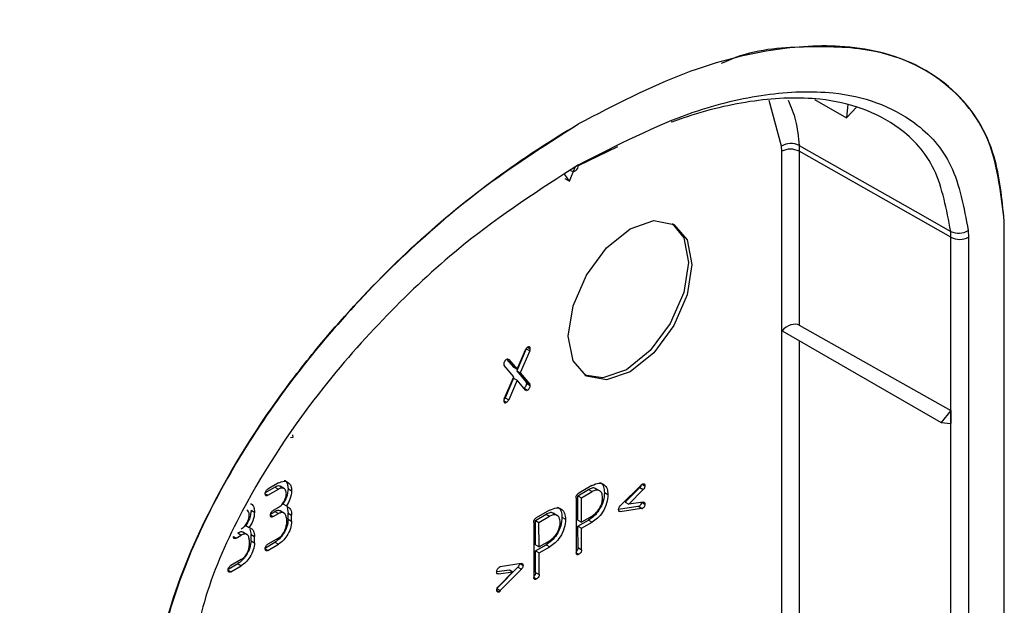
# Model space of a CAD drawing. Units: millimetres. Extents: x -817 to 7983, y -5015 to 1397.
# Drawn here: x 2121 to 2140, y -1444 to -1432 of the extents above; entities that cross this region are included whole.
import ezdxf

# ---------------------------------------------------------------- set-up
doc = ezdxf.new("R2010")
doc.units = ezdxf.units.MM
doc.header["$LTSCALE"] = 2
doc.layers.get('0').update_dxf_attribs({"color": 1})
doc.layers.add('152920', color=7, linetype='Continuous')

# ---------------------------------------------------------------- blocks, each defined once
blk = doc.blocks.new('1088976-M_002_ISOMETRIC_VIEW')
for p, q in [((5.938, -149.293), (5.69, -148.381)), ((6.595, -148.357), (7.236, -148.727)), ((7.262, -148.452), (7.236, -148.727)), ((7.236, -148.727), (7.443, -148.504)), ((2.656, -149.307), (1.871, -149.685)), ((5.942, -149.394), (5.938, -149.293)), ((6.289, -149.275), (6.294, -149.393)), ((5.942, -164.26), (5.942, -149.394)), ((9.328, -151.113), (6.294, -149.393)), ((6.294, -149.393), (6.294, -152.875)), ((1.697, -149.993), (1.807, -149.711)), ((1.697, -149.993), (1.6, -149.855)), ((1.604, -149.939), (1.697, -149.993)), ((10.396, -150.849), (10.395, -150.789)), ((10.396, -167.257), (10.396, -150.849)), ((10.396, -167.257), (10.396, -150.857)), ((9.328, -151.113), (9.324, -150.996)), ((9.675, -150.979), (9.68, -151.113)), ((9.328, -167.245), (9.328, -151.113)), ((9.68, -151.113), (9.68, -167.244)), ((6.294, -152.875), (9.327, -154.578)), ((5.948, -152.985), (9.13, -154.822)), ((6.294, -153.185), (6.294, -161.383)), ((0.83, -153.344), (0.639, -153.787)), ((0.646, -153.754), (0.813, -153.367)), ((0.901, -153.385), (0.71, -153.828)), ((0.83, -153.344), (0.833, -153.336)), ((0.83, -153.344), (0.901, -153.385)), ((0.856, -153.315), (0.909, -153.345)), ((0.44, -153.556), (0.575, -153.713)), ((0.464, -153.551), (0.479, -153.56)), ((0.479, -153.56), (0.646, -153.754)), ((0.582, -153.902), (0.391, -153.679)), ((0.575, -153.713), (0.646, -153.754)), ((0.639, -153.787), (0.83, -154.01)), ((0.639, -153.787), (0.71, -153.828)), ((0.71, -153.828), (0.901, -154.051)), ((0.391, -154.345), (0.582, -153.902)), ((0.575, -153.935), (0.408, -154.323)), ((0.646, -153.975), (0.479, -154.363)), ((0.575, -153.935), (0.646, -153.975)), ((0.813, -154.17), (0.646, -153.975)), ((0.83, -154.01), (0.901, -154.051)), ((0.839, -154.039), (0.909, -154.08)), ((0.781, -154.133), (0.786, -154.131)), ((0.786, -154.131), (0.857, -154.172)), ((0.813, -154.17), (0.822, -154.174)), ((0.382, -154.385), (0.435, -154.415)), ((0.408, -154.323), (0.479, -154.363)), ((9.327, -154.578), (9.13, -154.822)), ((9.327, -154.578), (9.327, -154.84)), ((9.13, -154.822), (9.327, -154.84)), ((-3.841, -155.121), (-3.888, -155.125)), ((-3.847, -155.063), (-3.841, -155.121)), ((-4.129, -156.029), (-4.34, -156.151)), ((-4.39, -156.221), (-4.199, -156.111)), ((-4.34, -156.273), (-4.129, -156.152)), ((-4.199, -156.111), (-4.129, -156.152)), ((-4.008, -156.146), (-4.096, -156.095)), ((-3.935, -156.142), (-3.864, -156.183)), ((1.863, -156.283), (2.075, -156.16)), ((2.145, -156.079), (1.88, -156.233)), ((1.933, -156.324), (2.146, -156.201)), ((2.075, -156.16), (2.146, -156.201)), ((2.306, -156.19), (2.217, -156.138)), ((2.394, -156.219), (2.465, -156.26)), ((3.133, -156.063), (2.712, -156.488)), ((2.81, -156.414), (3.1, -156.119)), ((2.881, -156.455), (3.17, -156.16)), ((3.1, -156.119), (3.17, -156.16)), ((3.151, -156.053), (3.133, -156.063)), ((3.152, -156.052), (3.204, -156.083)), ((-4.392, -156.243), (-4.34, -156.273)), ((1.827, -156.325), (1.831, -157.425)), ((1.865, -156.772), (1.863, -156.283)), ((1.863, -156.283), (1.933, -156.324)), ((1.935, -156.813), (1.933, -156.324)), ((2.81, -156.414), (2.881, -156.455)), ((3.171, -156.412), (2.881, -156.455)), ((3.147, -156.416), (3.206, -156.45)), ((-4.677, -156.571), (-4.607, -156.611)), ((-4.284, -156.65), (-4.199, -156.601)), ((-4.129, -156.519), (-4.234, -156.58)), ((-4.199, -156.601), (-4.129, -156.642)), ((-4.008, -156.636), (-4.096, -156.585)), ((-4.04, -156.448), (-3.97, -156.489)), ((-3.955, -156.521), (-3.935, -156.632)), ((1.297, -156.573), (1.031, -156.727)), ((2.679, -156.554), (3.064, -156.494)), ((2.682, -156.583), (2.712, -156.601)), ((2.712, -156.601), (3.135, -156.535)), ((3.064, -156.494), (3.135, -156.535)), ((3.083, -156.501), (3.078, -156.502)), ((3.083, -156.501), (3.153, -156.541)), ((-4.287, -156.672), (-4.234, -156.702)), ((-4.234, -156.702), (-4.129, -156.642)), ((-3.97, -156.734), (-3.97, -156.856)), ((-3.935, -156.754), (-3.935, -156.632)), ((-3.935, -156.632), (-3.864, -156.673)), ((-3.935, -156.754), (-3.864, -156.795)), ((-3.864, -156.795), (-3.864, -156.673)), ((0.979, -156.819), (0.983, -157.919)), ((1.014, -156.777), (1.226, -156.654)), ((1.016, -157.266), (1.014, -156.777)), ((1.014, -156.777), (1.085, -156.818)), ((1.085, -156.818), (1.297, -156.695)), ((1.087, -157.307), (1.085, -156.818)), ((1.226, -156.654), (1.297, -156.695)), ((1.457, -156.684), (1.369, -156.632)), ((1.545, -156.713), (1.616, -156.754)), ((1.865, -156.895), (2.077, -156.771)), ((1.865, -156.772), (1.935, -156.813)), ((2.147, -156.69), (1.935, -156.813)), ((1.936, -156.935), (2.148, -156.812)), ((2.077, -156.771), (2.148, -156.812)), ((-4.751, -157.064), (-4.839, -157.013)), ((-4.783, -156.876), (-4.712, -156.917)), ((-4.698, -156.95), (-4.677, -157.06)), ((1.867, -157.322), (1.865, -156.895)), ((1.865, -156.895), (1.936, -156.935)), ((1.937, -157.363), (1.936, -156.935)), ((-5.029, -157.101), (-4.976, -157.131)), ((-4.976, -157.131), (-4.871, -157.07)), ((-4.942, -157.029), (-4.871, -157.07)), ((-4.713, -157.163), (-4.713, -157.285)), ((-4.677, -157.183), (-4.677, -157.06)), ((-4.677, -157.06), (-4.607, -157.101)), ((-4.677, -157.183), (-4.607, -157.224)), ((-4.607, -157.224), (-4.607, -157.101)), ((-4.39, -157.323), (-4.199, -157.213)), ((-4.129, -157.132), (-4.34, -157.253)), ((-4.199, -157.213), (-4.129, -157.254)), ((1.299, -157.184), (1.087, -157.307)), ((-4.392, -157.345), (-4.34, -157.376)), ((-4.34, -157.376), (-4.129, -157.254)), ((1.016, -157.389), (1.229, -157.265)), ((1.016, -157.266), (1.087, -157.307)), ((1.018, -157.816), (1.016, -157.389)), ((1.016, -157.389), (1.087, -157.429)), ((1.087, -157.429), (1.299, -157.306)), ((1.229, -157.265), (1.299, -157.306)), ((1.867, -157.322), (1.937, -157.363)), ((-4.871, -157.56), (-5.082, -157.682)), ((1.089, -157.857), (1.087, -157.429)), ((1.831, -157.424), (1.884, -157.455)), ((-5.135, -157.774), (-5.082, -157.804)), ((-5.132, -157.752), (-4.942, -157.642)), ((-5.082, -157.804), (-4.871, -157.683)), ((-4.942, -157.642), (-4.871, -157.683)), ((0.239, -157.801), (0.492, -157.764)), ((0.259, -158.118), (0.661, -157.713)), ((0.272, -157.847), (0.563, -157.805)), ((0.563, -157.805), (0.273, -158.1)), ((0.309, -157.708), (0.29, -157.718)), ((0.731, -157.642), (0.309, -157.708)), ((0.31, -158.179), (0.732, -157.754)), ((0.492, -157.764), (0.563, -157.805)), ((0.661, -157.713), (0.732, -157.754)), ((0.709, -157.645), (0.766, -157.678)), ((0.242, -157.83), (0.272, -157.847)), ((0.983, -157.918), (1.036, -157.949)), ((1.018, -157.816), (1.089, -157.857)), ((0.239, -158.177), (0.292, -158.207)), ((0.246, -158.142), (0.31, -158.179))]:
    blk.add_line(p, q)
at = {"flags": 128}
for points in [[(6.289, -149.275), (8.609, -150.591), (9.324, -150.996)], [(1.718, -149.777), (1.733, -149.783), (1.766, -149.79), (1.796, -149.789), (1.823, -149.779), (1.845, -149.76), (1.861, -149.734), (1.871, -149.702), (1.874, -149.664)], [(1.672, -153.089), (1.766, -152.488), (2.034, -151.869), (2.435, -151.328), (2.909, -150.946), (3.383, -150.781), (3.784, -150.859), (4.052, -151.168), (4.146, -151.66), (4.052, -152.262), (3.784, -152.88), (3.383, -153.422), (2.909, -153.804), (2.435, -153.968), (2.034, -153.89), (1.766, -153.582), (1.672, -153.089)], [(3.748, -150.84), (3.982, -151.127), (4.076, -151.62), (3.982, -152.221), (3.713, -152.839), (3.312, -153.381), (2.838, -153.763), (2.365, -153.927), (1.999, -153.869)]]:
    blk.add_lwpolyline(points, dxfattribs=at)
for centre, radius, start, end in [((6.129, -149.597), 0.359, 63.578, 122.2019), ((6.118, -149.736), 0.385, 62.9222, 117.3664), ((9.484, -150.674), 0.359, 243.574, 302.1737), ((9.503, -150.771), 0.385, 242.9222, 297.3664)]:
    blk.add_arc(centre, radius, start, end)
for centre, major_axis, ratio, start_param, end_param in [((-22.049, -136.002), (-28.197, 49.894), 0.583395, 4.784957, 7.792109), ((6.118, -153.096), (0.211, 0.193), 0.697875, 0.226048, 1.750988)]:
    blk.add_ellipse(centre, major_axis=major_axis, ratio=ratio, start_param=start_param, end_param=end_param)
for points, knots in [([(10.395, -150.789), (10.35, -150.341), (10.244, -149.296), (9.416, -148.031), (8.253, -147.435), (6.919, -147.247), (5.628, -147.343), (3.869, -147.811), (2.595, -148.472), (1.874, -148.846)], [0, 0, 0, 0, 0.108059, 0.252208, 0.44131, 0.523181, 0.664949, 0.810585, 1, 1, 1, 1]), ([(10.395, -150.797), (10.332, -150.263), (10.204, -149.177), (9.287, -147.942), (7.959, -147.313), (6.389, -147.289), (5.372, -147.357), (4.797, -147.609), (4.733, -147.637)], [0, 0, 0, 0, 0.173961, 0.353752, 0.614827, 0.795913, 0.977238, 1, 1, 1, 1]), ([(1.874, -149.664), (2.646, -149.269), (3.92, -148.618), (5.629, -148.217), (7.179, -148.156), (8.484, -148.602), (9.415, -149.603), (9.588, -150.519), (9.675, -150.979)], [0, 0, 0, 0, 0.2291166, 0.3782007, 0.5270883, 0.7358456, 0.8675609, 1, 1, 1, 1]), ([(9.324, -150.996), (9.241, -150.558), (9.075, -149.68), (8.175, -148.716), (6.91, -148.286), (5.395, -148.343), (4.374, -148.582), (3.809, -148.787), (3.733, -148.814)], [0, 0, 0, 0, 0.163753, 0.32813, 0.591387, 0.778176, 0.970213, 1, 1, 1, 1]), ([(6.071, -148.37), (6.127, -148.502), (6.239, -148.77), (6.272, -149.105), (6.289, -149.275)], [0, 0, 0, 0, 0.493454, 1, 1, 1, 1]), ([(-6.647, -160.628), (-6.601, -160.127), (-6.495, -158.959), (-5.668, -156.739), (-4.504, -154.8), (-3.165, -153.064), (-1.873, -151.671), (-0.114, -150.11), (1.154, -149.304), (1.874, -148.846)], [0, 0, 0, 0, 0.108059, 0.252208, 0.441311, 0.523182, 0.666802, 0.810585, 1, 1, 1, 1]), ([(1.874, -148.854), (1.317, -149.176), (0.76, -149.542), (-0.333, -150.351), (-0.868, -150.793), (-1.898, -151.736), (-2.392, -152.237), (-3.319, -153.279), (-3.753, -153.82), (-4.542, -154.921), (-4.898, -155.481), (-5.518, -156.599), (-5.783, -157.157), (-6.211, -158.25), (-6.374, -158.784), (-6.583, -159.764), (-6.638, -160.212), (-6.647, -160.635)], [3.158861, 3.158861, 3.158861, 3.158861, 3.35521, 3.35521, 3.55156, 3.55156, 3.747909, 3.747909, 3.944259, 3.944259, 4.140608, 4.140608, 4.336958, 4.336958, 4.533307, 4.533307, 4.712389, 4.712389, 4.712389, 4.712389]), ([(1.874, -149.664), (1.102, -150.161), (-0.172, -150.98), (-1.88, -152.552), (-3.43, -154.281), (-4.736, -156.234), (-5.667, -158.31), (-5.84, -159.426), (-5.927, -159.985)], [0, 0, 0, 0, 0.229117, 0.378201, 0.527088, 0.735846, 0.867561, 1, 1, 1, 1]), ([(0.857, -153.314), (0.847, -153.322), (0.829, -153.334), (0.818, -153.357), (0.813, -153.367)], [0, 0, 0, 0, 0.558721, 1, 1, 1, 1]), ([(0.909, -153.345), (0.909, -153.336), (0.908, -153.318), (0.895, -153.303), (0.876, -153.305), (0.863, -153.311), (0.857, -153.314)], [0, 0, 0, 0, 0.280675, 0.558936, 0.779125, 1, 1, 1, 1]), ([(0.901, -153.385), (0.903, -153.377), (0.908, -153.363), (0.909, -153.351), (0.909, -153.345)], [0, 0, 0, 0, 0.558873, 1, 1, 1, 1]), ([(0.435, -153.558), (0.427, -153.563), (0.411, -153.573), (0.391, -153.6), (0.383, -153.627), (0.382, -153.642), (0.382, -153.649)], [0, 0, 0, 0, 0.280597, 0.558996, 0.779212, 1, 1, 1, 1]), ([(0.382, -153.649), (0.383, -153.656), (0.383, -153.668), (0.389, -153.676), (0.391, -153.679)], [0, 0, 0, 0, 0.558822, 1, 1, 1, 1]), ([(0.469, -153.555), (0.465, -153.553), (0.456, -153.547), (0.443, -153.554), (0.435, -153.558)], [0, 0, 0, 0, 0.413712, 1, 1, 1, 1]), ([(0.786, -154.131), (0.794, -154.125), (0.809, -154.114), (0.826, -154.088), (0.837, -154.062), (0.838, -154.047), (0.839, -154.039)], [0, 0, 0, 0, 0.2793758, 0.5588737, 0.7794801, 1, 1, 1, 1]), ([(0.839, -154.039), (0.838, -154.033), (0.837, -154.021), (0.832, -154.013), (0.83, -154.01)], [0, 0, 0, 0, 0.558719, 1, 1, 1, 1]), ([(0.909, -154.08), (0.909, -154.074), (0.908, -154.062), (0.903, -154.054), (0.901, -154.051)], [0, 0, 0, 0, 0.558719, 1, 1, 1, 1]), ([(0.832, -154.179), (0.833, -154.179), (0.839, -154.182), (0.849, -154.177), (0.857, -154.172)], [0, 0, 0, 0, 0.13541, 1, 1, 1, 1]), ([(0.857, -154.172), (0.865, -154.166), (0.88, -154.155), (0.897, -154.128), (0.908, -154.102), (0.909, -154.088), (0.909, -154.08)], [0, 0, 0, 0, 0.279376, 0.558874, 0.77948, 1, 1, 1, 1]), ([(0.391, -154.345), (0.388, -154.353), (0.383, -154.367), (0.382, -154.379), (0.382, -154.385)], [0, 0, 0, 0, 0.5586541, 1, 1, 1, 1]), ([(0.382, -154.385), (0.383, -154.394), (0.383, -154.412), (0.397, -154.427), (0.416, -154.425), (0.429, -154.419), (0.435, -154.415)], [0, 0, 0, 0, 0.280602, 0.55855, 0.778688, 1, 1, 1, 1]), ([(0.391, -154.351), (0.391, -154.351), (0.399, -154.344), (0.404, -154.333), (0.408, -154.323)], [0, 0, 0, 0, 0.0300299, 1, 1, 1, 1]), ([(0.435, -154.415), (0.445, -154.408), (0.463, -154.395), (0.474, -154.373), (0.479, -154.363)], [0, 0, 0, 0, 0.558922, 1, 1, 1, 1]), ([(-4.129, -156.029), (-4.09, -156.012), (-4.011, -155.978), (-3.926, -156.012), (-3.872, -156.081), (-3.867, -156.149), (-3.864, -156.183)], [0, 0, 0, 0, 0.279493, 0.559322, 0.779654, 1, 1, 1, 1]), ([(-4.014, -155.976), (-4.008, -155.977), (-3.977, -155.986), (-3.944, -156.043), (-3.938, -156.109), (-3.935, -156.142)], [0, 0, 0, 0, 0.115986, 0.557979, 1, 1, 1, 1]), ([(2.145, -156.079), (2.192, -156.057), (2.286, -156.015), (2.39, -156.055), (2.455, -156.138), (2.461, -156.219), (2.465, -156.26)], [0, 0, 0, 0, 0.2795736, 0.5593106, 0.7795739, 1, 1, 1, 1]), ([(2.298, -156.02), (2.306, -156.022), (2.343, -156.032), (2.383, -156.1), (2.39, -156.179), (2.394, -156.219)], [0, 0, 0, 0, 0.114397, 0.557035, 1, 1, 1, 1]), ([(-4.392, -156.243), (-4.392, -156.233), (-4.391, -156.214), (-4.378, -156.184), (-4.358, -156.163), (-4.346, -156.155), (-4.34, -156.151)], [0, 0, 0, 0, 0.280675, 0.558936, 0.779125, 1, 1, 1, 1]), ([(-4.089, -156.103), (-4.092, -156.1), (-4.106, -156.086), (-4.145, -156.086), (-4.181, -156.102), (-4.199, -156.111)], [0, 0, 0, 0, 0.115827, 0.557895, 1, 1, 1, 1]), ([(-3.97, -156.244), (-3.973, -156.219), (-3.978, -156.168), (-4.022, -156.133), (-4.073, -156.125), (-4.11, -156.143), (-4.129, -156.152)], [0, 0, 0, 0, 0.279527, 0.559283, 0.779632, 1, 1, 1, 1]), ([(-3.935, -156.142), (-3.941, -156.199), (-3.951, -156.302), (-4.013, -156.403), (-4.04, -156.448)], [0, 0, 0, 0, 0.5587792, 1, 1, 1, 1]), ([(-3.864, -156.183), (-3.87, -156.24), (-3.88, -156.343), (-3.942, -156.444), (-3.97, -156.489)], [0, 0, 0, 0, 0.5587792, 1, 1, 1, 1]), ([(2.224, -156.148), (2.22, -156.143), (2.201, -156.125), (2.148, -156.126), (2.099, -156.149), (2.075, -156.16)], [0, 0, 0, 0, 0.1236871, 0.5615945, 1, 1, 1, 1]), ([(2.394, -156.219), (2.39, -156.276), (2.382, -156.391), (2.297, -156.565), (2.189, -156.697), (2.114, -156.746), (2.077, -156.771)], [0, 0, 0, 0, 0.279998, 0.5592, 0.779347, 1, 1, 1, 1]), ([(2.359, -156.322), (2.355, -156.288), (2.348, -156.219), (2.29, -156.173), (2.219, -156.165), (2.17, -156.189), (2.146, -156.201)], [0, 0, 0, 0, 0.279611, 0.55932, 0.779535, 1, 1, 1, 1]), ([(3.132, -156.062), (3.132, -156.063), (3.131, -156.071), (3.122, -156.093), (3.108, -156.109), (3.1, -156.119)], [0, 0, 0, 0, 0.034838, 0.411979, 1, 1, 1, 1]), ([(3.151, -156.053), (3.16, -156.048), (3.176, -156.04), (3.195, -156.044), (3.204, -156.062), (3.204, -156.076), (3.204, -156.083)], [0, 0, 0, 0, 0.280653, 0.559015, 0.779223, 1, 1, 1, 1]), ([(3.204, -156.083), (3.204, -156.09), (3.203, -156.105), (3.193, -156.134), (3.179, -156.15), (3.17, -156.16)], [0, 0, 0, 0, 0.280962, 0.561929, 1, 1, 1, 1]), ([(-4.34, -156.273), (-4.348, -156.278), (-4.364, -156.286), (-4.383, -156.282), (-4.391, -156.264), (-4.392, -156.25), (-4.392, -156.243)], [0, 0, 0, 0, 0.2806866, 0.5590406, 0.7792866, 1, 1, 1, 1]), ([(-4.129, -156.519), (-4.105, -156.502), (-4.058, -156.469), (-4.007, -156.389), (-3.975, -156.31), (-3.972, -156.266), (-3.97, -156.244)], [0, 0, 0, 0, 0.279563, 0.55926, 0.779637, 1, 1, 1, 1]), ([(1.827, -156.325), (1.828, -156.315), (1.828, -156.296), (1.842, -156.266), (1.861, -156.245), (1.874, -156.237), (1.88, -156.233)], [0, 0, 0, 0, 0.280763, 0.559007, 0.779253, 1, 1, 1, 1]), ([(2.147, -156.69), (2.179, -156.667), (2.241, -156.623), (2.311, -156.516), (2.353, -156.411), (2.357, -156.351), (2.359, -156.322)], [0, 0, 0, 0, 0.279641, 0.559324, 0.779532, 1, 1, 1, 1]), ([(2.465, -156.26), (2.461, -156.317), (2.452, -156.432), (2.368, -156.606), (2.26, -156.738), (2.185, -156.787), (2.148, -156.812)], [0, 0, 0, 0, 0.279998, 0.5592, 0.779347, 1, 1, 1, 1]), ([(3.134, -156.418), (3.134, -156.424), (3.133, -156.44), (3.121, -156.468), (3.101, -156.489), (3.089, -156.497), (3.083, -156.501)], [0, 0, 0, 0, 0.212683, 0.516872, 0.757794, 1, 1, 1, 1]), ([(3.171, -156.412), (3.177, -156.412), (3.188, -156.411), (3.203, -156.422), (3.205, -156.439), (3.206, -156.45)], [0, 0, 0, 0, 0.280878, 0.561571, 1, 1, 1, 1]), ([(-4.677, -156.571), (-4.683, -156.628), (-4.693, -156.731), (-4.755, -156.832), (-4.783, -156.876)], [0, 0, 0, 0, 0.5587792, 1, 1, 1, 1]), ([(-4.713, -156.673), (-4.715, -156.646), (-4.719, -156.599), (-4.748, -156.581), (-4.761, -156.572)], [0, 0, 0, 0, 0.557327, 1, 1, 1, 1]), ([(-4.607, -156.611), (-4.612, -156.669), (-4.623, -156.772), (-4.685, -156.873), (-4.712, -156.917)], [0, 0, 0, 0, 0.558779, 1, 1, 1, 1]), ([(-4.686, -156.445), (-4.679, -156.447), (-4.648, -156.455), (-4.616, -156.512), (-4.61, -156.578), (-4.607, -156.611)], [0, 0, 0, 0, 0.115986, 0.557979, 1, 1, 1, 1]), ([(-4.287, -156.672), (-4.286, -156.662), (-4.285, -156.643), (-4.272, -156.613), (-4.253, -156.592), (-4.24, -156.584), (-4.234, -156.58)], [0, 0, 0, 0, 0.280669, 0.558898, 0.779069, 1, 1, 1, 1]), ([(-4.089, -156.593), (-4.092, -156.59), (-4.106, -156.576), (-4.145, -156.576), (-4.181, -156.592), (-4.199, -156.601)], [0, 0, 0, 0, 0.115827, 0.557895, 1, 1, 1, 1]), ([(-3.97, -156.734), (-3.973, -156.708), (-3.978, -156.658), (-4.022, -156.623), (-4.073, -156.615), (-4.11, -156.633), (-4.129, -156.642)], [0, 0, 0, 0, 0.279527, 0.559283, 0.779632, 1, 1, 1, 1]), ([(-3.97, -156.489), (-3.936, -156.507), (-3.875, -156.54), (-3.867, -156.632), (-3.864, -156.673)], [0, 0, 0, 0, 0.558748, 1, 1, 1, 1]), ([(1.375, -156.642), (1.371, -156.637), (1.353, -156.619), (1.299, -156.62), (1.251, -156.643), (1.226, -156.654)], [0, 0, 0, 0, 0.123687, 0.561594, 1, 1, 1, 1]), ([(1.297, -156.573), (1.344, -156.551), (1.438, -156.509), (1.542, -156.549), (1.606, -156.632), (1.613, -156.713), (1.616, -156.754)], [0, 0, 0, 0, 0.279574, 0.559311, 0.779574, 1, 1, 1, 1]), ([(1.45, -156.514), (1.457, -156.516), (1.495, -156.526), (1.534, -156.594), (1.542, -156.673), (1.545, -156.713)], [0, 0, 0, 0, 0.114397, 0.557035, 1, 1, 1, 1]), ([(2.678, -156.564), (2.678, -156.557), (2.679, -156.543), (2.689, -156.514), (2.703, -156.498), (2.712, -156.488)], [0, 0, 0, 0, 0.280819, 0.561327, 1, 1, 1, 1]), ([(2.712, -156.601), (2.707, -156.601), (2.696, -156.602), (2.681, -156.592), (2.679, -156.575), (2.678, -156.564)], [0, 0, 0, 0, 0.280979, 0.561632, 1, 1, 1, 1]), ([(3.153, -156.541), (3.151, -156.542), (3.146, -156.544), (3.14, -156.541), (3.137, -156.537), (3.135, -156.535)], [0, 0, 0, 0, 0.278145, 0.559922, 1, 1, 1, 1]), ([(3.206, -156.45), (3.205, -156.459), (3.205, -156.478), (3.191, -156.508), (3.172, -156.529), (3.16, -156.537), (3.153, -156.541)], [0, 0, 0, 0, 0.280602, 0.55855, 0.778688, 1, 1, 1, 1]), ([(-4.871, -156.948), (-4.848, -156.931), (-4.801, -156.898), (-4.749, -156.818), (-4.717, -156.739), (-4.714, -156.695), (-4.713, -156.673)], [0, 0, 0, 0, 0.279563, 0.55926, 0.779637, 1, 1, 1, 1]), ([(-4.234, -156.702), (-4.242, -156.707), (-4.258, -156.715), (-4.278, -156.711), (-4.286, -156.693), (-4.287, -156.679), (-4.287, -156.672)], [0, 0, 0, 0, 0.280747, 0.559078, 0.7793, 1, 1, 1, 1]), ([(-3.935, -156.754), (-3.939, -156.802), (-3.949, -156.898), (-4.021, -157.039), (-4.107, -157.151), (-4.169, -157.192), (-4.199, -157.213)], [0, 0, 0, 0, 0.279523, 0.55934, 0.779675, 1, 1, 1, 1]), ([(-3.864, -156.795), (-3.869, -156.843), (-3.878, -156.938), (-3.95, -157.08), (-4.037, -157.191), (-4.098, -157.233), (-4.129, -157.254)], [0, 0, 0, 0, 0.279523, 0.55934, 0.779675, 1, 1, 1, 1]), ([(0.979, -156.819), (0.979, -156.809), (0.98, -156.79), (0.993, -156.76), (1.013, -156.739), (1.025, -156.731), (1.031, -156.727)], [0, 0, 0, 0, 0.280763, 0.559007, 0.779253, 1, 1, 1, 1]), ([(1.545, -156.713), (1.541, -156.77), (1.533, -156.885), (1.448, -157.059), (1.34, -157.191), (1.266, -157.24), (1.229, -157.265)], [0, 0, 0, 0, 0.279998, 0.5592, 0.779347, 1, 1, 1, 1]), ([(1.51, -156.816), (1.506, -156.782), (1.499, -156.713), (1.441, -156.667), (1.371, -156.659), (1.322, -156.683), (1.297, -156.695)], [0, 0, 0, 0, 0.279611, 0.5593198, 0.7795346, 1, 1, 1, 1]), ([(1.616, -156.754), (1.612, -156.811), (1.604, -156.926), (1.519, -157.1), (1.411, -157.232), (1.337, -157.281), (1.299, -157.306)], [0, 0, 0, 0, 0.279998, 0.5592, 0.779347, 1, 1, 1, 1]), ([(1.299, -157.184), (1.33, -157.161), (1.393, -157.117), (1.462, -157.01), (1.504, -156.905), (1.508, -156.845), (1.51, -156.816)], [0, 0, 0, 0, 0.279641, 0.559324, 0.779532, 1, 1, 1, 1]), ([(-4.832, -157.021), (-4.835, -157.018), (-4.848, -157.005), (-4.887, -157.004), (-4.924, -157.021), (-4.942, -157.029)], [0, 0, 0, 0, 0.115827, 0.557895, 1, 1, 1, 1]), ([(-4.712, -156.917), (-4.678, -156.936), (-4.617, -156.969), (-4.61, -157.061), (-4.607, -157.101)], [0, 0, 0, 0, 0.558748, 1, 1, 1, 1]), ([(-4.129, -157.132), (-4.105, -157.115), (-4.058, -157.082), (-4.007, -157.002), (-3.975, -156.923), (-3.972, -156.879), (-3.97, -156.856)], [0, 0, 0, 0, 0.279563, 0.55926, 0.779637, 1, 1, 1, 1]), ([(-4.976, -157.131), (-4.985, -157.135), (-5.001, -157.144), (-5.02, -157.139), (-5.028, -157.122), (-5.029, -157.107), (-5.029, -157.1)], [0, 0, 0, 0, 0.2807468, 0.5590776, 0.7793002, 1, 1, 1, 1]), ([(-4.677, -157.183), (-4.682, -157.231), (-4.691, -157.326), (-4.763, -157.467), (-4.85, -157.579), (-4.911, -157.621), (-4.942, -157.642)], [0, 0, 0, 0, 0.279523, 0.55934, 0.779675, 1, 1, 1, 1]), ([(-4.713, -157.163), (-4.715, -157.137), (-4.721, -157.086), (-4.764, -157.051), (-4.816, -157.044), (-4.853, -157.061), (-4.871, -157.07)], [0, 0, 0, 0, 0.279527, 0.559283, 0.779632, 1, 1, 1, 1]), ([(-4.607, -157.224), (-4.611, -157.272), (-4.62, -157.367), (-4.693, -157.508), (-4.779, -157.62), (-4.84, -157.662), (-4.871, -157.683)], [0, 0, 0, 0, 0.279523, 0.55934, 0.779675, 1, 1, 1, 1]), ([(-4.871, -157.56), (-4.848, -157.543), (-4.801, -157.51), (-4.749, -157.43), (-4.717, -157.352), (-4.714, -157.307), (-4.713, -157.285)], [0, 0, 0, 0, 0.279563, 0.55926, 0.779637, 1, 1, 1, 1]), ([(-4.392, -157.345), (-4.392, -157.335), (-4.391, -157.316), (-4.378, -157.286), (-4.358, -157.265), (-4.346, -157.257), (-4.34, -157.253)], [0, 0, 0, 0, 0.2806749, 0.5589357, 0.7791251, 1, 1, 1, 1]), ([(-4.34, -157.376), (-4.348, -157.38), (-4.364, -157.388), (-4.383, -157.384), (-4.391, -157.366), (-4.392, -157.352), (-4.392, -157.345)], [0, 0, 0, 0, 0.280687, 0.559041, 0.779287, 1, 1, 1, 1]), ([(1.867, -157.322), (1.866, -157.332), (1.865, -157.351), (1.852, -157.381), (1.838, -157.397), (1.832, -157.402), (1.831, -157.402)], [0, 0, 0, 0, 0.352806, 0.702311, 0.979205, 1, 1, 1, 1]), ([(1.937, -157.363), (1.937, -157.373), (1.936, -157.392), (1.923, -157.422), (1.903, -157.443), (1.891, -157.451), (1.884, -157.455)], [0, 0, 0, 0, 0.2805959, 0.5585662, 0.7787869, 1, 1, 1, 1]), ([(1.884, -157.455), (1.876, -157.459), (1.86, -157.468), (1.841, -157.464), (1.832, -157.446), (1.832, -157.432), (1.831, -157.425)], [0, 0, 0, 0, 0.2807105, 0.5586248, 0.7788464, 1, 1, 1, 1]), ([(-5.135, -157.774), (-5.134, -157.764), (-5.133, -157.745), (-5.12, -157.715), (-5.101, -157.694), (-5.088, -157.686), (-5.082, -157.682)], [0, 0, 0, 0, 0.280675, 0.558936, 0.779125, 1, 1, 1, 1]), ([(-5.082, -157.804), (-5.09, -157.809), (-5.106, -157.817), (-5.126, -157.812), (-5.134, -157.795), (-5.134, -157.781), (-5.135, -157.774)], [0, 0, 0, 0, 0.2806866, 0.5590406, 0.7792866, 1, 1, 1, 1]), ([(0.238, -157.81), (0.238, -157.801), (0.239, -157.782), (0.252, -157.751), (0.271, -157.73), (0.284, -157.722), (0.29, -157.718)], [0, 0, 0, 0, 0.280675, 0.558936, 0.779125, 1, 1, 1, 1]), ([(0.694, -157.647), (0.694, -157.651), (0.693, -157.662), (0.683, -157.687), (0.669, -157.703), (0.661, -157.713)], [0, 0, 0, 0, 0.169276, 0.49329, 1, 1, 1, 1]), ([(0.731, -157.642), (0.737, -157.641), (0.747, -157.641), (0.763, -157.65), (0.765, -157.667), (0.766, -157.678)], [0, 0, 0, 0, 0.280979, 0.561632, 1, 1, 1, 1]), ([(0.766, -157.678), (0.765, -157.685), (0.765, -157.699), (0.754, -157.728), (0.74, -157.744), (0.732, -157.754)], [0, 0, 0, 0, 0.280819, 0.561327, 1, 1, 1, 1]), ([(0.272, -157.847), (0.267, -157.848), (0.256, -157.849), (0.241, -157.838), (0.239, -157.821), (0.238, -157.81)], [0, 0, 0, 0, 0.280883, 0.561914, 1, 1, 1, 1]), ([(1.018, -157.816), (1.018, -157.826), (1.017, -157.845), (1.004, -157.875), (0.99, -157.891), (0.983, -157.896), (0.983, -157.896)], [0, 0, 0, 0, 0.352806, 0.702311, 0.979205, 1, 1, 1, 1]), ([(1.036, -157.949), (1.028, -157.953), (1.012, -157.962), (0.992, -157.958), (0.984, -157.94), (0.983, -157.926), (0.983, -157.919)], [0, 0, 0, 0, 0.280711, 0.558625, 0.778846, 1, 1, 1, 1]), ([(1.089, -157.857), (1.088, -157.867), (1.088, -157.886), (1.074, -157.916), (1.055, -157.937), (1.042, -157.945), (1.036, -157.949)], [0, 0, 0, 0, 0.280596, 0.558566, 0.778787, 1, 1, 1, 1]), ([(0.239, -158.177), (0.239, -158.17), (0.24, -158.155), (0.25, -158.126), (0.265, -158.11), (0.273, -158.1)], [0, 0, 0, 0, 0.280942, 0.56162, 1, 1, 1, 1]), ([(0.292, -158.207), (0.284, -158.211), (0.269, -158.217), (0.252, -158.211), (0.241, -158.197), (0.24, -158.184), (0.239, -158.177)], [0, 0, 0, 0, 0.279376, 0.558874, 0.77948, 1, 1, 1, 1]), ([(0.31, -158.179), (0.308, -158.185), (0.304, -158.193), (0.297, -158.203), (0.294, -158.206), (0.292, -158.207)], [0, 0, 0, 0, 0.5592337, 0.7801375, 1, 1, 1, 1])]:
    blk.add_open_spline(points, degree=3, knots=knots)
blk.add_open_spline([(10.396, -150.857), (10.396, -150.837), (10.396, -150.817), (10.395, -150.797)], degree=3)

msp = doc.modelspace()

# ---------------------------------------------------------------- block references
at = {"layer": '152920'}
msp.add_blockref('1088976-M_002_ISOMETRIC_VIEW', (2129.946, -1285.55), dxfattribs=at)

doc.saveas('drawing.dxf')
